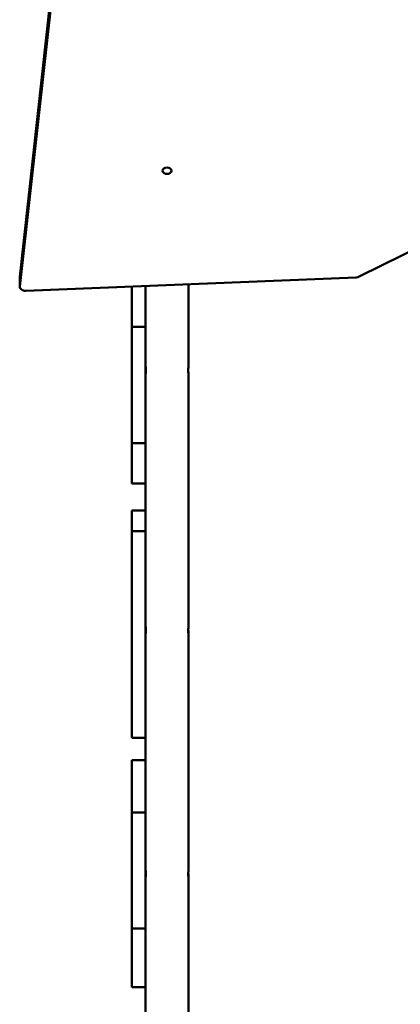
# Model space of a CAD drawing. Units: inches. Extents: x -485 to 439, y -534 to 190.
# Drawn here: x -319 to -286, y -156 to -70 of the extents above; entities that cross this region are included whole.
import ezdxf

# ---------------------------------------------------------------- set-up
doc = ezdxf.new("R2010")
doc.units = ezdxf.units.IN
doc.header["$MEASUREMENT"] = 0
doc.layers.get('0').update_dxf_attribs({"true_color": 0xffffff})
doc.layers.add('Widoczne (ISO)', color=7, linetype='Continuous', lineweight=50)

# ---------------------------------------------------------------- blocks, each defined once
blk = doc.blocks.new('1412')
at = {"layer": 'Widoczne (ISO)'}
for p, q in [((9842.1, 13561.43), (9853.94, 13270.72)), ((9854.12, 13566.71), (9845.63, 13566.71)), ((10314.47, 13514.87), (9845.91, 13566.7)), ((10322.95, 13514.87), (9854.39, 13566.7)), ((9229.58, 13456.17), (9229.58, 13468.17)), ((9281.16, 13468.17), (9229.58, 13468.17)), ((9383.21, 13468.17), (9281.16, 13468.17)), ((9281.16, 13468.17), (9281.16, 13456.17)), ((9429.32, 13468.17), (9383.21, 13468.17)), ((9383.21, 13468.17), (9383.21, 13456.17)), ((9429.32, 13468.17), (9429.32, 13456.17)), ((9630.61, 13468.17), (9449.13, 13468.17)), ((9449.13, 13468.17), (9449.13, 13456.17)), ((9648.87, 13468.17), (9630.61, 13468.17)), ((9630.61, 13468.17), (9630.61, 13456.17)), ((9648.87, 13456.17), (9648.87, 13468.17)), ((9672.62, 13456.17), (9672.62, 13468.17)), ((9708, 13468.17), (9672.62, 13468.17)), ((9810.31, 13468.17), (9708, 13468.17)), ((9708, 13468.17), (9708, 13456.17)), ((9845.9, 13468.17), (9810.31, 13468.17)), ((9810.31, 13468.17), (9810.31, 13456.17)), ((9276.61, 13456.17), (9205.14, 13456.17)), ((9281.16, 13456.17), (9276.61, 13456.17)), ((9383.21, 13456.17), (9281.16, 13456.17)), ((9429.32, 13456.17), (9383.21, 13456.17)), ((9449.13, 13456.17), (9384.25, 13456.17)), ((9630.61, 13456.17), (9449.13, 13456.17)), ((9540.42, 13456.17), (9452.9, 13456.17)), ((9690.93, 13456.17), (9548.07, 13456.17)), ((9630.61, 13456.17), (9648.87, 13456.17)), ((9708, 13456.17), (9672.62, 13456.17)), ((9810.31, 13456.17), (9708, 13456.17)), ((9768.35, 13456.17), (9724.24, 13456.17)), ((9846.39, 13456.17), (9776.35, 13456.17)), ((9846.39, 13456.17), (9810.31, 13456.17)), ((9326.32, 13418.17), (9104.34, 13418.17)), ((9540.42, 13418.17), (9333.97, 13418.17)), ((9690.93, 13418.17), (9548.07, 13418.17)), ((9768.35, 13418.17), (9724.24, 13418.17)), ((9847.94, 13418.17), (9776.35, 13418.17)), ((9854.57, 13268.13), (9903.66, 13169.12))]:
    blk.add_line(p, q, dxfattribs=at)
for centre, major_axis, ratio, start_param, end_param in [((9845.63, 13561.71), (0, 5), 0.707107, 6.205123, 7.911488), ((9854.12, 13561.71), (0, 5), 0.707107, 6.205123, 6.283185), ((9724.24, 13456.17), (114, 0), 0.00001, 4.415895, 4.712389), ((9724.24, 13418.17), (-114, 0), 0.00001, 1.273141, 1.570796), ((9857.47, 13271), (0, 5), 0.707107, 1.628303, 2.182278)]:
    blk.add_ellipse(centre, major_axis=major_axis, ratio=ratio, start_param=start_param, end_param=end_param, dxfattribs=at)
blk.add_ellipse((9947.73, 13437.15), major_axis=(0, 4), ratio=0.707107, dxfattribs=at)
for points, knots in [([(9328.98, 13455.74), (9328.49, 13455.74), (9328.01, 13455.76), (9327.19, 13455.84), (9326.85, 13455.9), (9326.38, 13456.01), (9326.21, 13456.06), (9326.11, 13456.14), (9326.17, 13456.17), (9326.47, 13456.17), (9326.72, 13456.14), (9327.4, 13456.06), (9327.82, 13456.01), (9328.71, 13455.9), (9329.23, 13455.84), (9329.89, 13455.79), (9330.02, 13455.78), (9330.14, 13455.78)], [0, 0, 0, 0, 0.151168, 0.151168, 0.302335, 0.302335, 0.453492, 0.453492, 0.604649, 0.604649, 0.755807, 0.755807, 0.906964, 0.906964, 1.058131, 1.058131, 1.094727, 1.094727, 1.094727, 1.094727]), ([(9333.97, 13456.17), (9333.97, 13456.17), (9333.97, 13456.17), (9333.82, 13456.17), (9333.57, 13456.14), (9332.89, 13456.06), (9332.47, 13456.01), (9331.58, 13455.9), (9331.06, 13455.84), (9330, 13455.76), (9329.46, 13455.74), (9328.98, 13455.74)], [1.8139481, 1.8139481, 1.8139481, 1.8139481, 1.8139484, 1.8139484, 1.9651055, 1.9651055, 2.1162627, 2.1162627, 2.2674302, 2.2674302, 2.4185978, 2.4185978, 2.4185978, 2.4185978]), ([(9543.08, 13455.74), (9542.59, 13455.74), (9542.11, 13455.76), (9541.29, 13455.84), (9540.95, 13455.9), (9540.48, 13456.01), (9540.31, 13456.06), (9540.21, 13456.14), (9540.27, 13456.17), (9540.57, 13456.17), (9540.82, 13456.14), (9541.5, 13456.06), (9541.92, 13456.01), (9542.81, 13455.9), (9543.33, 13455.84), (9543.99, 13455.79), (9544.11, 13455.78), (9544.24, 13455.78)], [0, 0, 0, 0, 0.151168, 0.151168, 0.302335, 0.302335, 0.453492, 0.453492, 0.604649, 0.604649, 0.755807, 0.755807, 0.906964, 0.906964, 1.058131, 1.058131, 1.094727, 1.094727, 1.094727, 1.094727]), ([(9548.07, 13456.17), (9548.07, 13456.17), (9548.07, 13456.17), (9547.92, 13456.17), (9547.67, 13456.14), (9546.99, 13456.06), (9546.56, 13456.01), (9545.68, 13455.9), (9545.16, 13455.84), (9544.1, 13455.76), (9543.56, 13455.74), (9543.08, 13455.74)], [1.8139481, 1.8139481, 1.8139481, 1.8139481, 1.8139484, 1.8139484, 1.9651055, 1.9651055, 2.1162627, 2.1162627, 2.2674302, 2.2674302, 2.4185978, 2.4185978, 2.4185978, 2.4185978]), ([(9772.35, 13455.74), (9771.84, 13455.74), (9771.31, 13455.76), (9770.32, 13455.84), (9769.87, 13455.9), (9769.17, 13456.01), (9768.86, 13456.06), (9768.45, 13456.14), (9768.35, 13456.17), (9768.35, 13456.17)], [0, 0, 0, 0, 0.1511676, 0.1511676, 0.3023352, 0.3023352, 0.4534923, 0.4534923, 0.6046495, 0.6046495, 0.6046495, 0.6046495]), ([(9776.35, 13456.17), (9776.35, 13456.17), (9776.25, 13456.14), (9775.84, 13456.06), (9775.53, 13456.01), (9774.82, 13455.9), (9774.37, 13455.84), (9773.39, 13455.76), (9772.85, 13455.74), (9772.35, 13455.74)], [1.8139484, 1.8139484, 1.8139484, 1.8139484, 1.9651055, 1.9651055, 2.1162627, 2.1162627, 2.2674302, 2.2674302, 2.4185978, 2.4185978, 2.4185978, 2.4185978]), ([(9330.14, 13418.55), (9330.02, 13418.55), (9329.89, 13418.54), (9329.23, 13418.49), (9328.71, 13418.43), (9327.82, 13418.32), (9327.4, 13418.27), (9326.72, 13418.19), (9326.47, 13418.17), (9326.17, 13418.17), (9326.11, 13418.19), (9326.21, 13418.27), (9326.38, 13418.32), (9326.85, 13418.43), (9327.19, 13418.49), (9328.01, 13418.57), (9328.49, 13418.59), (9328.98, 13418.59)], [1.323871, 1.323871, 1.323871, 1.323871, 1.360466, 1.360466, 1.511634, 1.511634, 1.662791, 1.662791, 1.813948, 1.813948, 1.965106, 1.965106, 2.116263, 2.116263, 2.26743, 2.26743, 2.418598, 2.418598, 2.418598, 2.418598]), ([(9328.98, 13418.59), (9329.46, 13418.59), (9330, 13418.57), (9331.06, 13418.49), (9331.58, 13418.43), (9332.47, 13418.32), (9332.89, 13418.27), (9333.57, 13418.19), (9333.82, 13418.17), (9333.97, 13418.17), (9333.97, 13418.17), (9333.97, 13418.17)], [0, 0, 0, 0, 0.1511676, 0.1511676, 0.3023352, 0.3023352, 0.4534923, 0.4534923, 0.6046495, 0.6046495, 0.6046496, 0.6046496, 0.6046496, 0.6046496]), ([(9544.24, 13418.55), (9544.11, 13418.55), (9543.99, 13418.54), (9543.33, 13418.49), (9542.81, 13418.43), (9541.92, 13418.32), (9541.5, 13418.27), (9540.82, 13418.19), (9540.57, 13418.17), (9540.27, 13418.17), (9540.21, 13418.19), (9540.31, 13418.27), (9540.48, 13418.32), (9540.95, 13418.43), (9541.29, 13418.49), (9542.11, 13418.57), (9542.59, 13418.59), (9543.08, 13418.59)], [1.323871, 1.323871, 1.323871, 1.323871, 1.360466, 1.360466, 1.511634, 1.511634, 1.662791, 1.662791, 1.813948, 1.813948, 1.965106, 1.965106, 2.116263, 2.116263, 2.26743, 2.26743, 2.418598, 2.418598, 2.418598, 2.418598]), ([(9543.08, 13418.59), (9543.56, 13418.59), (9544.1, 13418.57), (9545.16, 13418.49), (9545.68, 13418.43), (9546.56, 13418.32), (9546.99, 13418.27), (9547.67, 13418.19), (9547.92, 13418.17), (9548.07, 13418.17), (9548.07, 13418.17), (9548.07, 13418.17)], [0, 0, 0, 0, 0.1511676, 0.1511676, 0.3023352, 0.3023352, 0.4534923, 0.4534923, 0.6046495, 0.6046495, 0.6046496, 0.6046496, 0.6046496, 0.6046496]), ([(9768.35, 13418.17), (9768.35, 13418.17), (9768.45, 13418.19), (9768.86, 13418.27), (9769.17, 13418.32), (9769.87, 13418.43), (9770.32, 13418.49), (9771.31, 13418.57), (9771.84, 13418.59), (9772.35, 13418.59)], [1.8139484, 1.8139484, 1.8139484, 1.8139484, 1.9651055, 1.9651055, 2.1162627, 2.1162627, 2.2674302, 2.2674302, 2.4185978, 2.4185978, 2.4185978, 2.4185978]), ([(9772.35, 13418.59), (9772.85, 13418.59), (9773.39, 13418.57), (9774.37, 13418.49), (9774.82, 13418.43), (9775.53, 13418.32), (9775.84, 13418.27), (9776.25, 13418.19), (9776.35, 13418.17), (9776.35, 13418.17)], [0, 0, 0, 0, 0.1511676, 0.1511676, 0.3023352, 0.3023352, 0.4534923, 0.4534923, 0.6046495, 0.6046495, 0.6046495, 0.6046495])]:
    blk.add_open_spline(points, degree=3, knots=knots, dxfattribs=at)
blk = doc.blocks.new('1412_2d')
at = {"xscale": 0.1, "yscale": 0.1, "zscale": 0.1, "rotation": 90}
blk.add_blockref('1412', (1037.504, -1077.731), dxfattribs=at)

msp = doc.modelspace()

# ---------------------------------------------------------------- block references
msp.add_blockref('1412_2d', (0, 0))

doc.saveas('drawing.dxf')
